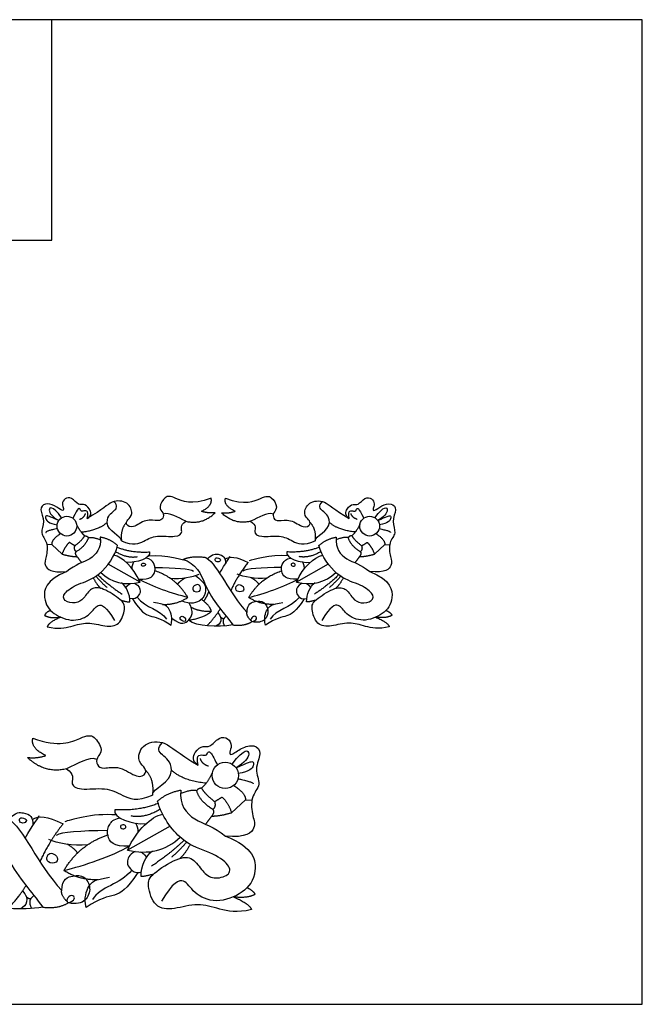
# Model space of a CAD drawing. Units: millimetres. Extents: x -16551 to -8062, y -16666 to 6156.
# Drawn here: x -14828 to -14301, y -7141 to -6307 of the extents above; entities that cross this region are included whole.
import ezdxf

# ---------------------------------------------------------------- set-up
doc = ezdxf.new("R2010")
doc.units = ezdxf.units.MM
doc.header["$MEASUREMENT"] = 0
doc.layers.add('Default', color=7, linetype='Continuous', true_color=0x000000)
doc.layers.add('ПоУмолчанию', color=7, linetype='Continuous', true_color=0x000000)

msp = doc.modelspace()

# ---------------------------------------------------------------- linework, layer by layer
at = {"layer": 'Default'}
for points in [[(-15300.97, -7140.65), (-14300.97, -7140.65), (-14300.97, -6307.31), (-15300.97, -6307.31)], [(-15300.97, -6494.01), (-14800.97, -6494.01), (-14800.97, -6307.31), (-15300.97, -6307.31)]]:
    msp.add_lwpolyline(points, close=True, dxfattribs=at)
at = {"layer": 'ПоУмолчанию'}
for p, q in [((-14801, -6751.44), (-14805.14, -6751.71)), ((-14801, -6751.44), (-14792.21, -6759.61)), ((-14527.83, -6759.61), (-14519.04, -6751.44)), ((-14519.04, -6751.44), (-14514.9, -6751.71)), ((-14726.15, -6783.36), (-14753.14, -6768.07)), ((-14566.9, -6768.07), (-14593.89, -6783.36)), ((-14648.75, -6978.45), (-14637.03, -6967.55)), ((-14637.03, -6967.55), (-14631.51, -6967.91)), ((-14700.86, -6989.74), (-14736.86, -7010.12))]:
    msp.add_line(p, q, dxfattribs=at)
for centre, radius in [((-14788.2, -6735.94), 8.36), ((-14531.83, -6735.94), 8.36), ((-14654.09, -6946.87), 11.16)]:
    msp.add_circle(centre, radius, dxfattribs=at)
for points, degree in [([(-14770.94, -6729.43), (-14766.94, -6727.04), (-14768.58, -6720.44), (-14774.62, -6716.6), (-14777.87, -6718.96), (-14784.36, -6711.14), (-14790.26, -6712.03), (-14792.76, -6717.19), (-14790.55, -6721.47), (-14791.58, -6723.83), (-14798.22, -6718.37), (-14806.95, -6716), (-14811.95, -6721.27), (-14806.12, -6732.09), (-14811.67, -6742.08), (-14803.9, -6749.02), (-14805.55, -6763.08), (-14808.32, -6768.35), (-14801.66, -6775.85), (-14788.34, -6774.46)], 3), ([(-14666.09, -6712.38), (-14682.66, -6718.57), (-14698.87, -6710.56), (-14704.88, -6710.01), (-14711.25, -6720.57), (-14706.15, -6724.58), (-14706.51, -6729.49), (-14710.16, -6732.22), (-14721.08, -6729.31), (-14732.88, -6738.53), (-14738.64, -6734.54), (-14737.16, -6730.56), (-14731.7, -6726.43), (-14735.65, -6715.01), (-14750.64, -6713.34), (-14757.58, -6721.67), (-14770.94, -6729.43)], 3), ([(-14754.09, -6732.74), (-14753.8, -6726.85), (-14747.6, -6723.16), (-14744.51, -6718.88), (-14748.37, -6715.17)], 3), ([(-14674.29, -6723.35), (-14664.49, -6718.81), (-14666.09, -6712.38)], 2), ([(-14645.75, -6723.35), (-14655.55, -6718.81), (-14653.95, -6712.38)], 2), ([(-14653.95, -6712.38), (-14637.38, -6718.57), (-14621.17, -6710.56), (-14615.16, -6710.01), (-14608.79, -6720.57), (-14613.89, -6724.58), (-14613.52, -6729.49), (-14609.88, -6732.22), (-14598.96, -6729.31), (-14587.15, -6738.53), (-14581.4, -6734.54), (-14582.88, -6730.56), (-14588.33, -6726.43), (-14584.39, -6715.01), (-14569.4, -6713.34), (-14562.46, -6721.67), (-14549.1, -6729.43)], 3), ([(-14565.95, -6732.74), (-14566.24, -6726.85), (-14572.44, -6723.16), (-14575.53, -6718.88), (-14571.67, -6715.17)], 3), ([(-14549.1, -6729.43), (-14553.1, -6727.04), (-14551.46, -6720.44), (-14545.41, -6716.6), (-14542.17, -6718.96), (-14535.68, -6711.14), (-14529.78, -6712.03), (-14527.27, -6717.19), (-14529.49, -6721.47), (-14528.45, -6723.83), (-14521.82, -6718.37), (-14513.08, -6716), (-14508.09, -6721.27), (-14513.92, -6732.09), (-14508.37, -6742.08), (-14516.14, -6749.02), (-14514.49, -6763.08), (-14511.72, -6768.35), (-14518.38, -6775.85), (-14531.7, -6774.46)], 3), ([(-14792.63, -6728.84), (-14800.66, -6717.97), (-14805.7, -6721.81), (-14800.42, -6728), (-14795.06, -6731.14)], 3), ([(-14770.94, -6729.43), (-14769.09, -6721.59), (-14776.49, -6724.43), (-14776.61, -6721.44), (-14778.64, -6720.13), (-14780.55, -6724.43), (-14783.24, -6729.21)], 3), ([(-14687.35, -6731.81), (-14694.51, -6728.84), (-14701.32, -6723.7), (-14706.65, -6725.78)], 3), ([(-14687.35, -6731.81), (-14673.65, -6735.17), (-14662.65, -6724.59)], 2), ([(-14662.65, -6724.59), (-14669.03, -6725.26), (-14674.29, -6723.35)], 2), ([(-14657.39, -6724.59), (-14651.01, -6725.26), (-14645.75, -6723.35)], 2), ([(-14632.69, -6731.81), (-14646.39, -6735.17), (-14657.39, -6724.59)], 2), ([(-14613.38, -6725.78), (-14618.71, -6723.7), (-14625.52, -6728.84), (-14632.69, -6731.81)], 3), ([(-14549.1, -6729.43), (-14550.95, -6721.59), (-14543.55, -6724.43), (-14543.43, -6721.44), (-14541.4, -6720.13), (-14539.48, -6724.43), (-14536.8, -6729.21)], 3), ([(-14527.41, -6728.84), (-14519.38, -6717.97), (-14514.34, -6721.81), (-14519.62, -6728), (-14524.98, -6731.14)], 3), ([(-14795.06, -6731.14), (-14803.27, -6727.47), (-14806.06, -6726.58), (-14806.7, -6729.25), (-14803.97, -6733.5), (-14796.48, -6734.75)], 3), ([(-14777.58, -6730.19), (-14773.25, -6728.74), (-14772.43, -6725.22)], 2), ([(-14776.07, -6740.89), (-14761.61, -6739.53), (-14754.09, -6732.74)], 2), ([(-14741.92, -6748.51), (-14742.15, -6743.65), (-14753.77, -6740.92), (-14754.09, -6732.74)], 3), ([(-14737.71, -6732.76), (-14743.27, -6738.84), (-14741.92, -6748.51)], 2), ([(-14741.92, -6748.51), (-14732.18, -6752.95), (-14722.03, -6748.3), (-14713.15, -6743.23), (-14694.96, -6745.76), (-14689.04, -6741.11), (-14692.85, -6735.19), (-14687.35, -6731.81)], 3), ([(-14632.69, -6731.81), (-14627.19, -6735.19), (-14631, -6741.11), (-14625.08, -6745.76), (-14606.89, -6743.23), (-14598.01, -6748.3), (-14587.85, -6752.95), (-14578.11, -6748.51)], 3), ([(-14582.33, -6732.76), (-14576.77, -6738.84), (-14578.11, -6748.51)], 2), ([(-14578.11, -6748.51), (-14577.88, -6743.65), (-14566.27, -6740.92), (-14565.95, -6732.74)], 3), ([(-14543.97, -6740.89), (-14558.42, -6739.53), (-14565.95, -6732.74)], 2), ([(-14542.46, -6730.19), (-14546.79, -6728.74), (-14547.6, -6725.22)], 2), ([(-14524.98, -6731.14), (-14516.77, -6727.47), (-14513.98, -6726.58), (-14513.34, -6729.25), (-14516.07, -6733.5), (-14523.55, -6734.75)], 3), ([(-14796.3, -6738.02), (-14806.6, -6740.23), (-14805.86, -6741.41)], 2), ([(-14773.14, -6744.11), (-14777.08, -6740.49), (-14779.97, -6734.44)], 2), ([(-14540.06, -6734.44), (-14542.96, -6740.49), (-14546.9, -6744.11)], 2), ([(-14523.73, -6738.02), (-14513.44, -6740.23), (-14514.17, -6741.41)], 2), ([(-14793.58, -6742.34), (-14801.29, -6747.31), (-14801, -6751.44)], 2), ([(-14786.11, -6749.7), (-14790.18, -6753.4), (-14792.21, -6759.61)], 2), ([(-14759.98, -6745.28), (-14758.87, -6754.71), (-14767.75, -6765.54), (-14781.07, -6768.31), (-14788.34, -6774.46)], 3), ([(-14781.46, -6752.58), (-14784.06, -6751.06), (-14786.11, -6749.7)], 2), ([(-14781.46, -6752.58), (-14775.35, -6747.94), (-14773.14, -6744.11)], 2), ([(-14770.04, -6745.73), (-14772.26, -6752.66), (-14780.27, -6757.58)], 2), ([(-14773.14, -6744.11), (-14770.93, -6744.11), (-14770.04, -6745.73)], 2), ([(-14770.04, -6745.73), (-14767.54, -6744.69), (-14759.82, -6747.4)], 2), ([(-14745.23, -6752.28), (-14751.1, -6746.94), (-14759.98, -6745.28)], 2), ([(-14574.81, -6752.28), (-14568.94, -6746.94), (-14560.06, -6745.28)], 2), ([(-14560.06, -6745.28), (-14561.17, -6754.71), (-14552.29, -6765.54), (-14538.97, -6768.31), (-14531.7, -6774.46)], 3), ([(-14549.99, -6745.73), (-14552.5, -6744.69), (-14560.22, -6747.4)], 2), ([(-14546.9, -6744.11), (-14549.11, -6744.11), (-14549.99, -6745.73)], 2), ([(-14539.77, -6757.58), (-14547.78, -6752.66), (-14549.99, -6745.73)], 2), ([(-14546.9, -6744.11), (-14544.69, -6747.94), (-14538.58, -6752.58)], 2), ([(-14538.58, -6752.58), (-14535.98, -6751.06), (-14533.92, -6749.7)], 2), ([(-14533.92, -6749.7), (-14529.86, -6753.4), (-14527.83, -6759.61)], 2), ([(-14526.45, -6742.34), (-14518.75, -6747.31), (-14519.04, -6751.44)], 2), ([(-14804.86, -6821.15), (-14795.58, -6823.33), (-14783.92, -6820.97), (-14771.18, -6816.41), (-14755.34, -6821.33), (-14743.14, -6820.42), (-14738.25, -6804.78), (-14740.75, -6798.89), (-14758.45, -6787.53), (-14767.89, -6787.68), (-14773.79, -6797.41), (-14780.43, -6802.13), (-14791.19, -6799.62), (-14791.93, -6792.99), (-14779.35, -6784.48), (-14760.69, -6779.76), (-14747.62, -6761.53), (-14745.23, -6752.28)], 3), ([(-14780.27, -6757.58), (-14782.34, -6756.01), (-14781.46, -6752.58)], 2), ([(-14779.58, -6761.8), (-14781.65, -6759.13), (-14780.27, -6757.58)], 2), ([(-14746.99, -6757.47), (-14737, -6763.37), (-14728.49, -6761.72)], 2), ([(-14745.64, -6753.74), (-14733.47, -6758.67), (-14718.19, -6757.77)], 2), ([(-14718.19, -6757.77), (-14716.39, -6762.94), (-14729.65, -6767.44), (-14737.92, -6766.57)], 3), ([(-14601.85, -6757.77), (-14603.65, -6762.94), (-14590.39, -6767.44), (-14582.12, -6766.57)], 3), ([(-14574.4, -6753.74), (-14586.57, -6758.67), (-14601.85, -6757.77)], 2), ([(-14573.04, -6757.47), (-14583.03, -6763.37), (-14591.55, -6761.72)], 2), ([(-14515.18, -6821.15), (-14524.46, -6823.33), (-14536.11, -6820.97), (-14548.86, -6816.41), (-14564.7, -6821.33), (-14576.9, -6820.42), (-14581.79, -6804.78), (-14579.28, -6798.89), (-14561.59, -6787.53), (-14552.15, -6787.68), (-14546.25, -6797.41), (-14539.61, -6802.13), (-14528.84, -6799.62), (-14528.11, -6792.99), (-14540.69, -6784.48), (-14559.35, -6779.76), (-14572.41, -6761.53), (-14574.81, -6752.28)], 3), ([(-14539.77, -6757.58), (-14538.38, -6759.13), (-14540.46, -6761.8)], 2), ([(-14538.58, -6752.58), (-14537.69, -6756.01), (-14539.77, -6757.58)], 2), ([(-14792.21, -6759.61), (-14785.77, -6761.61), (-14779.58, -6761.8)], 2), ([(-14779.58, -6761.8), (-14777.5, -6764.52), (-14775.72, -6766.94)], 2), ([(-14726.15, -6783.36), (-14732.25, -6770.14), (-14741.13, -6762.09), (-14748.47, -6760.63)], 3), ([(-14733.05, -6771.88), (-14732.84, -6768.83), (-14731.47, -6766.35)], 2), ([(-14727.41, -6780.78), (-14716.93, -6781.83), (-14712.14, -6773.25), (-14714.7, -6766.57), (-14717.15, -6763.89), (-14721.28, -6762.94)], 3), ([(-14719.02, -6761.09), (-14703.65, -6759.68), (-14689.28, -6764.47), (-14686.27, -6765.36)], 3), ([(-14689.96, -6764.27), (-14682.44, -6760.69), (-14670.44, -6762.41)], 2), ([(-14686.27, -6765.36), (-14676.35, -6770.34), (-14670.7, -6789.69), (-14658.1, -6806.34), (-14651.81, -6814.09), (-14647.61, -6819.55)], 3), ([(-14670.44, -6762.41), (-14659.37, -6770.24), (-14651.19, -6792.25), (-14635.68, -6809.03)], 3), ([(-14669.01, -6763.51), (-14664.86, -6759.04), (-14659.53, -6759.67), (-14654.66, -6761.38), (-14653.94, -6765.26), (-14653.94, -6767.52)], 3), ([(-14661.7, -6762.88), (-14662.7, -6763.18), (-14662.88, -6765.65), (-14659.36, -6766.82), (-14656.92, -6763.84), (-14660.71, -6762.58), (-14661.7, -6762.88)], 3), ([(-14658.93, -6775.78), (-14653.94, -6767.52), (-14650.15, -6762.2), (-14649.87, -6761.47)], 3), ([(-14654.39, -6763.88), (-14649.87, -6761.47), (-14645.27, -6761.38), (-14634.8, -6766.71)], 3), ([(-14601.02, -6761.09), (-14616.38, -6759.68), (-14630.76, -6764.47), (-14633.77, -6765.36)], 3), ([(-14592.63, -6780.78), (-14603.11, -6781.83), (-14607.9, -6773.25), (-14605.34, -6766.57), (-14602.89, -6763.89), (-14598.76, -6762.94)], 3), ([(-14593.89, -6783.36), (-14587.78, -6770.14), (-14578.9, -6762.09), (-14571.57, -6760.63)], 3), ([(-14586.99, -6771.88), (-14587.2, -6768.83), (-14588.56, -6766.35)], 2), ([(-14540.46, -6761.8), (-14542.54, -6764.52), (-14544.32, -6766.94)], 2), ([(-14540.46, -6761.8), (-14534.27, -6761.61), (-14527.83, -6759.61)], 2), ([(-14788.34, -6774.46), (-14806.54, -6781.69), (-14809.12, -6798.58), (-14800.56, -6810.79), (-14782.02, -6817.87), (-14767.29, -6810.68), (-14762.83, -6800.74), (-14754.95, -6803.48), (-14747.76, -6815.82)], 3), ([(-14723.78, -6767.31), (-14724.62, -6767.5), (-14725.73, -6769.13), (-14723.06, -6770.58), (-14720.72, -6768.02), (-14722.95, -6767.13), (-14723.78, -6767.31)], 3), ([(-14685.78, -6796.31), (-14695.69, -6779.66), (-14713.65, -6773.74)], 2), ([(-14713.51, -6770.93), (-14696.41, -6771.21), (-14683.84, -6771.89), (-14680.95, -6774.04)], 3), ([(-14634.8, -6766.71), (-14644.28, -6778.62), (-14649.44, -6790.74)], 2), ([(-14606.52, -6770.93), (-14623.63, -6771.21), (-14636.2, -6771.89), (-14639.08, -6774.04)], 3), ([(-14634.26, -6796.31), (-14624.35, -6779.66), (-14606.39, -6773.74)], 2), ([(-14596.26, -6767.31), (-14595.42, -6767.5), (-14594.31, -6769.13), (-14596.98, -6770.58), (-14599.32, -6768.02), (-14597.09, -6767.13), (-14596.26, -6767.31)], 3), ([(-14531.7, -6774.46), (-14513.5, -6781.69), (-14510.92, -6798.58), (-14519.48, -6810.79), (-14538.02, -6817.87), (-14552.75, -6810.68), (-14557.21, -6800.74), (-14565.09, -6803.48), (-14572.28, -6815.82)], 3), ([(-14765.88, -6779.71), (-14762.71, -6785.85), (-14759.36, -6788.63)], 2), ([(-14763.61, -6778.3), (-14759.37, -6783.4), (-14754.12, -6787.87)], 2), ([(-14762.04, -6777.18), (-14752.1, -6786.56), (-14741.48, -6793.49)], 2), ([(-14759.52, -6775.11), (-14750.8, -6783.59), (-14739.26, -6786.53), (-14726.15, -6783.36)], 3), ([(-14685.78, -6796.31), (-14698.18, -6793.22), (-14716.59, -6787.17), (-14727.41, -6780.78)], 3), ([(-14700.91, -6779.96), (-14691.46, -6781.1), (-14681.39, -6778.79), (-14676.15, -6776.69)], 3), ([(-14694.47, -6785.2), (-14692.52, -6782.23), (-14687.9, -6779.68)], 2), ([(-14679.42, -6777.82), (-14670.88, -6783.7), (-14670.08, -6790.94), (-14672.9, -6799.04), (-14683.04, -6802.61), (-14691.25, -6799.25)], 3), ([(-14619.13, -6779.96), (-14628.58, -6781.1), (-14638.64, -6778.79), (-14643.89, -6776.69)], 3), ([(-14634.26, -6796.31), (-14621.86, -6793.22), (-14603.45, -6787.17), (-14592.63, -6780.78)], 3), ([(-14625.56, -6785.2), (-14627.51, -6782.23), (-14632.14, -6779.68)], 2), ([(-14593.89, -6783.36), (-14580.78, -6786.53), (-14569.24, -6783.59), (-14560.51, -6775.11)], 3), ([(-14558, -6777.18), (-14567.94, -6786.56), (-14578.56, -6793.49)], 2), ([(-14556.43, -6778.3), (-14560.67, -6783.4), (-14565.92, -6787.87)], 2), ([(-14554.16, -6779.71), (-14557.33, -6785.85), (-14560.68, -6788.63)], 2), ([(-14734.8, -6800.11), (-14734.65, -6793.45), (-14737.76, -6787), (-14742.06, -6783.77)], 3), ([(-14738.25, -6787.94), (-14737.44, -6786.27), (-14734.44, -6784.56)], 2), ([(-14730.97, -6784.26), (-14726.79, -6786.22), (-14725.45, -6791.88), (-14727.48, -6794.77), (-14730.93, -6798.42), (-14734.94, -6797.17)], 3), ([(-14675.26, -6787.14), (-14674.83, -6788.29), (-14674.68, -6791.71), (-14682.04, -6791.82), (-14681.7, -6786.58), (-14677.24, -6784.8), (-14675.68, -6785.99), (-14675.26, -6787.14)], 3), ([(-14672.39, -6799.42), (-14669.88, -6796.57), (-14668.11, -6791.44)], 2), ([(-14644.78, -6787.14), (-14645.21, -6788.29), (-14645.36, -6791.71), (-14638, -6791.82), (-14638.34, -6786.58), (-14642.79, -6784.8), (-14644.35, -6785.99), (-14644.78, -6787.14)], 3), ([(-14589.06, -6784.26), (-14593.25, -6786.22), (-14594.59, -6791.88), (-14592.56, -6794.77), (-14589.11, -6798.42), (-14585.1, -6797.17)], 3), ([(-14581.79, -6787.94), (-14582.6, -6786.27), (-14585.6, -6784.56)], 2), ([(-14585.24, -6800.11), (-14585.39, -6793.45), (-14582.28, -6787), (-14577.98, -6783.77)], 3), ([(-14742.55, -6798.63), (-14736.13, -6800.36), (-14734.8, -6800.11)], 2), ([(-14732.69, -6797.58), (-14725.4, -6808.55), (-14718.66, -6812.68), (-14708.75, -6813.64), (-14699.95, -6819.69)], 3), ([(-14728.79, -6796.05), (-14721.38, -6805.37), (-14709.02, -6806.36), (-14703.87, -6814.75)], 3), ([(-14707.21, -6802.16), (-14695.55, -6802.63), (-14685.78, -6796.31)], 2), ([(-14665.86, -6808.01), (-14666.9, -6803.19), (-14674.27, -6798.02)], 2), ([(-14635.68, -6809.03), (-14635.47, -6801.27), (-14627.92, -6799.38), (-14621.21, -6799.17), (-14616.6, -6807.35), (-14619.95, -6815.95), (-14626.24, -6818.04), (-14631.49, -6816.79)], 3), ([(-14612.83, -6802.16), (-14624.49, -6802.63), (-14634.26, -6796.31)], 2), ([(-14587.35, -6797.58), (-14594.64, -6808.55), (-14601.38, -6812.68), (-14611.28, -6813.64), (-14620.09, -6819.69)], 3), ([(-14591.25, -6796.05), (-14598.66, -6805.37), (-14611.02, -6806.36), (-14616.17, -6814.75)], 3), ([(-14577.49, -6798.63), (-14583.91, -6800.36), (-14585.24, -6800.11)], 2), ([(-14802.04, -6807.26), (-14806.14, -6808.95), (-14807.05, -6811.5)], 2), ([(-14699.95, -6819.69), (-14698.44, -6813.78), (-14701.46, -6804.84), (-14705.04, -6802.08), (-14714.81, -6800.57)], 3), ([(-14699.36, -6813.78), (-14691.07, -6820.43), (-14684.36, -6816.02), (-14680.37, -6808.68), (-14684.7, -6801.01)], 3), ([(-14685.23, -6815.5), (-14671.52, -6813.46), (-14665.86, -6808.01)], 2), ([(-14683.05, -6804.48), (-14676.55, -6808.22), (-14665.86, -6808.01)], 2), ([(-14669.54, -6820.38), (-14662.42, -6812.61), (-14658.31, -6805.9)], 2), ([(-14620.09, -6819.69), (-14621.6, -6813.78), (-14618.58, -6804.84), (-14615, -6802.08), (-14605.23, -6800.57)], 3), ([(-14517.99, -6807.26), (-14513.9, -6808.95), (-14512.99, -6811.5)], 2), ([(-14807.05, -6811.5), (-14801.95, -6814.23), (-14793.41, -6813.03)], 2), ([(-14793.41, -6813.03), (-14803.59, -6817.32), (-14804.86, -6821.15)], 2), ([(-14690.58, -6812.23), (-14691.71, -6812.22), (-14693.94, -6814.32), (-14687.98, -6817.63), (-14687.17, -6814.41), (-14689.45, -6812.25), (-14690.58, -6812.23)], 3), ([(-14647.61, -6819.55), (-14661.45, -6821.64), (-14677.6, -6821.22), (-14685.23, -6815.5)], 3), ([(-14660.48, -6809.22), (-14655.9, -6814.28), (-14657.79, -6818.79), (-14662.03, -6820.7)], 3), ([(-14658.58, -6811.94), (-14657.91, -6813.97), (-14655.29, -6814.18)], 2), ([(-14653.29, -6812.28), (-14657.83, -6815.19), (-14654.72, -6820.37)], 2), ([(-14631.49, -6816.79), (-14636.31, -6812.17), (-14635.68, -6809.03)], 2), ([(-14629.46, -6812.23), (-14628.33, -6812.22), (-14626.1, -6814.32), (-14632.05, -6817.63), (-14632.87, -6814.41), (-14630.59, -6812.25), (-14629.46, -6812.23)], 3), ([(-14512.99, -6811.5), (-14518.09, -6814.23), (-14526.63, -6813.03)], 2), ([(-14526.63, -6813.03), (-14516.45, -6817.32), (-14515.18, -6821.15)], 2), ([(-14647.61, -6819.55), (-14637.99, -6820.77), (-14631.49, -6816.79)], 2), ([(-14806.04, -6930.09), (-14819.1, -6924.03), (-14816.97, -6915.45)], 2), ([(-14816.97, -6915.45), (-14794.87, -6923.71), (-14773.25, -6913.02), (-14765.24, -6912.3), (-14756.74, -6926.38), (-14763.54, -6931.72), (-14763.05, -6938.28), (-14758.19, -6941.92), (-14743.62, -6938.04), (-14727.88, -6950.33), (-14720.21, -6945.02), (-14722.17, -6939.71), (-14729.45, -6934.2), (-14724.19, -6918.96), (-14704.2, -6916.74), (-14694.94, -6927.85), (-14677.12, -6938.2)], 3), ([(-14677.12, -6938.2), (-14682.46, -6935.01), (-14680.27, -6926.2), (-14672.2, -6921.08), (-14667.88, -6924.23), (-14659.22, -6913.81), (-14651.35, -6914.99), (-14648.01, -6921.87), (-14650.96, -6927.58), (-14649.58, -6930.72), (-14640.73, -6923.45), (-14629.08, -6920.28), (-14622.42, -6927.31), (-14630.19, -6941.75), (-14622.79, -6955.08), (-14633.15, -6964.33), (-14630.96, -6983.08), (-14627.26, -6990.11), (-14636.14, -7000.11), (-14653.91, -6998.26)], 3), ([(-14699.59, -6942.62), (-14699.98, -6934.75), (-14708.25, -6929.83), (-14712.38, -6924.13), (-14707.22, -6919.17)], 3), ([(-14648.19, -6937.41), (-14637.48, -6922.91), (-14630.76, -6928.03), (-14637.8, -6936.28), (-14644.95, -6940.48)], 3), ([(-14821.56, -6931.74), (-14813.05, -6932.64), (-14806.04, -6930.09)], 2), ([(-14788.61, -6941.37), (-14806.89, -6945.85), (-14821.56, -6931.74)], 2), ([(-14762.86, -6933.33), (-14769.97, -6930.55), (-14779.06, -6937.4), (-14788.61, -6941.37)], 3), ([(-14677.12, -6938.2), (-14679.59, -6927.74), (-14669.71, -6931.53), (-14669.55, -6927.55), (-14666.84, -6925.79), (-14664.29, -6931.53), (-14660.72, -6937.9)], 3), ([(-14668.26, -6939.2), (-14674.04, -6937.28), (-14675.13, -6932.58)], 2), ([(-14788.61, -6941.37), (-14781.28, -6945.88), (-14786.36, -6953.78), (-14778.46, -6959.98), (-14754.2, -6956.6), (-14742.35, -6963.37), (-14728.81, -6969.57), (-14715.82, -6963.64)], 3), ([(-14644.95, -6940.48), (-14634, -6935.59), (-14630.27, -6934.4), (-14629.43, -6937.96), (-14633.07, -6943.63), (-14643.05, -6945.29)], 3), ([(-14721.44, -6942.63), (-14714.02, -6950.75), (-14715.82, -6963.64)], 2), ([(-14715.82, -6963.64), (-14715.51, -6957.16), (-14700.02, -6953.52), (-14699.59, -6942.62)], 3), ([(-14670.27, -6953.49), (-14689.56, -6951.67), (-14699.59, -6942.62)], 2), ([(-14665.07, -6944.88), (-14668.93, -6952.95), (-14674.18, -6957.77)], 2), ([(-14643.29, -6949.65), (-14629.55, -6952.6), (-14630.53, -6954.18)], 2), ([(-14674.18, -6957.77), (-14677.13, -6957.77), (-14678.31, -6959.93)], 2), ([(-14674.18, -6957.77), (-14671.23, -6962.88), (-14663.09, -6969.08)], 2), ([(-14646.91, -6955.42), (-14636.63, -6962.04), (-14637.03, -6967.55)], 2), ([(-14711.42, -6968.67), (-14703.58, -6961.56), (-14691.74, -6959.34)], 2), ([(-14691.74, -6959.34), (-14693.22, -6971.92), (-14681.37, -6986.36), (-14663.6, -6990.06), (-14653.91, -6998.26)], 3), ([(-14678.31, -6959.93), (-14681.66, -6958.56), (-14691.95, -6962.16)], 2), ([(-14664.68, -6975.75), (-14675.36, -6969.18), (-14678.31, -6959.93)], 2), ([(-14663.09, -6969.08), (-14659.62, -6967.05), (-14656.88, -6965.23)], 2), ([(-14656.88, -6965.23), (-14651.46, -6970.17), (-14648.75, -6978.45)], 2), ([(-14710.86, -6970.62), (-14727.09, -6977.2), (-14747.48, -6976)], 2), ([(-14631.87, -7060.53), (-14644.26, -7063.45), (-14659.8, -7060.29), (-14676.8, -7054.22), (-14697.93, -7060.78), (-14714.2, -7059.56), (-14720.72, -7038.71), (-14717.38, -7030.84), (-14693.77, -7015.69), (-14681.18, -7015.89), (-14673.32, -7028.87), (-14664.46, -7035.17), (-14650.1, -7031.82), (-14649.12, -7022.97), (-14665.9, -7011.62), (-14690.79, -7005.32), (-14708.22, -6981.01), (-14711.42, -6968.67)], 3), ([(-14663.09, -6969.08), (-14661.91, -6973.65), (-14664.68, -6975.75)], 2), ([(-14838.97, -6982.18), (-14824.2, -6992.63), (-14813.3, -7021.99), (-14792.6, -7044.36)], 3), ([(-14837.05, -6983.65), (-14831.52, -6977.69), (-14824.42, -6978.53), (-14817.92, -6980.82), (-14816.95, -6985.99), (-14816.95, -6989)], 3), ([(-14827.32, -6982.81), (-14828.64, -6983.21), (-14828.88, -6986.5), (-14824.19, -6988.07), (-14820.93, -6984.1), (-14825.99, -6982.41), (-14827.32, -6982.81)], 3), ([(-14823.61, -7000.02), (-14816.95, -6989), (-14811.9, -6981.9), (-14811.54, -6980.94)], 3), ([(-14817.55, -6984.14), (-14811.54, -6980.94), (-14805.4, -6980.82), (-14791.43, -6987.92)], 3), ([(-14746.37, -6980.42), (-14766.87, -6978.54), (-14786.04, -6984.93), (-14790.05, -6986.12)], 3), ([(-14735.18, -7006.69), (-14749.16, -7008.09), (-14755.55, -6996.65), (-14752.13, -6987.73), (-14748.86, -6984.17), (-14743.36, -6982.9)], 3), ([(-14747.48, -6976), (-14749.88, -6982.89), (-14732.19, -6988.89), (-14721.16, -6987.73)], 3), ([(-14736.86, -7010.12), (-14728.72, -6992.5), (-14716.87, -6981.76), (-14707.09, -6979.81)], 3), ([(-14709.06, -6975.6), (-14722.38, -6983.46), (-14733.74, -6981.27)], 2), ([(-14665.59, -6981.37), (-14668.37, -6985), (-14670.74, -6988.22)], 2), ([(-14664.68, -6975.75), (-14662.83, -6977.81), (-14665.59, -6981.37)], 2), ([(-14665.59, -6981.37), (-14657.34, -6981.12), (-14648.75, -6978.45)], 2), ([(-14860.08, -6986.12), (-14846.85, -6992.76), (-14839.31, -7018.58), (-14822.5, -7040.78), (-14814.11, -7051.12), (-14808.52, -7058.39)], 3), ([(-14791.43, -6987.92), (-14804.07, -7003.81), (-14810.96, -7019.98)], 2), ([(-14740.02, -6988.72), (-14738.9, -6988.97), (-14737.42, -6991.15), (-14740.98, -6993.08), (-14744.11, -6989.66), (-14741.13, -6988.48), (-14740.02, -6988.72)], 3), ([(-14727.66, -6994.81), (-14727.94, -6990.75), (-14729.76, -6987.43)], 2), ([(-14753.71, -6993.55), (-14776.53, -6993.92), (-14793.3, -6994.82), (-14797.14, -6997.7)], 3), ([(-14790.71, -7027.4), (-14777.49, -7005.19), (-14753.54, -6997.3)], 2), ([(-14736.86, -7010.12), (-14719.37, -7014.35), (-14703.98, -7010.44), (-14692.35, -6999.12)], 3), ([(-14653.91, -6998.26), (-14629.64, -7007.91), (-14626.19, -7030.43), (-14637.61, -7046.71), (-14662.34, -7056.16), (-14681.99, -7046.56), (-14687.93, -7033.31), (-14698.44, -7036.97), (-14708.04, -7053.42)], 3), ([(-14770.53, -7005.59), (-14783.13, -7007.11), (-14796.56, -7004.03), (-14803.55, -7001.24)], 3), ([(-14790.71, -7027.4), (-14774.17, -7023.28), (-14749.61, -7015.22), (-14735.18, -7006.69)], 3), ([(-14779.11, -7012.59), (-14781.71, -7008.63), (-14787.88, -7005.22)], 2), ([(-14688.99, -7001.89), (-14702.25, -7014.39), (-14716.42, -7023.64)], 2), ([(-14686.9, -7003.38), (-14692.55, -7010.18), (-14699.56, -7016.14)], 2), ([(-14683.86, -7005.26), (-14688.1, -7013.45), (-14692.56, -7017.16)], 2), ([(-14804.74, -7015.17), (-14805.31, -7016.71), (-14805.51, -7021.27), (-14795.7, -7021.41), (-14796.15, -7014.43), (-14802.09, -7012.05), (-14804.17, -7013.64), (-14804.74, -7015.17)], 3), ([(-14730.42, -7011.33), (-14736.01, -7013.95), (-14737.8, -7021.5), (-14735.09, -7025.35), (-14730.49, -7030.21), (-14725.14, -7028.56)], 3), ([(-14720.73, -7016.23), (-14721.8, -7014.01), (-14725.81, -7011.73)], 2), ([(-14725.33, -7032.47), (-14725.52, -7023.59), (-14721.38, -7014.98), (-14715.64, -7010.68)], 3), ([(-14792.6, -7044.36), (-14792.32, -7034.02), (-14782.25, -7031.5), (-14773.3, -7031.22), (-14767.15, -7042.13), (-14771.63, -7053.59), (-14780.02, -7056.39), (-14787.01, -7054.71)], 3), ([(-14762.12, -7035.21), (-14777.68, -7035.84), (-14790.71, -7027.4)], 2), ([(-14771.81, -7058.59), (-14773.82, -7050.7), (-14769.79, -7038.77), (-14765.02, -7035.1), (-14751.99, -7033.09)], 3), ([(-14728.13, -7029.1), (-14737.86, -7043.73), (-14746.85, -7049.23), (-14760.06, -7050.52), (-14771.81, -7058.59)], 3), ([(-14733.34, -7027.05), (-14743.22, -7039.48), (-14759.71, -7040.81), (-14766.58, -7052)], 3), ([(-14714.98, -7030.49), (-14723.55, -7032.81), (-14725.33, -7032.47)], 2), ([(-14837.76, -7059.51), (-14828.27, -7049.15), (-14822.79, -7040.19)], 2), ([(-14825.68, -7044.62), (-14819.57, -7051.37), (-14822.1, -7057.39), (-14827.75, -7059.94)], 3), ([(-14823.15, -7048.25), (-14822.26, -7050.95), (-14818.77, -7051.24)], 2), ([(-14816.09, -7048.7), (-14822.14, -7052.58), (-14817.99, -7059.5)], 2), ([(-14787.01, -7054.71), (-14793.44, -7048.56), (-14792.6, -7044.36)], 2), ([(-14784.3, -7048.64), (-14782.8, -7048.62), (-14779.83, -7051.43), (-14787.77, -7055.84), (-14788.86, -7051.55), (-14785.81, -7048.66), (-14784.3, -7048.64)], 3), ([(-14628.96, -7047.66), (-14635.76, -7051.3), (-14647.15, -7049.71)], 2), ([(-14647.15, -7049.71), (-14633.57, -7055.43), (-14631.87, -7060.53)], 2), ([(-14635.63, -7042), (-14630.17, -7044.26), (-14628.96, -7047.66)], 2), ([(-14808.52, -7058.39), (-14826.98, -7061.19), (-14848.51, -7060.63), (-14858.69, -7052.99)], 3), ([(-14808.52, -7058.39), (-14795.68, -7060.03), (-14787.01, -7054.71)], 2)]:
    msp.add_open_spline(points, degree=degree, dxfattribs=at)

doc.saveas('drawing.dxf')
